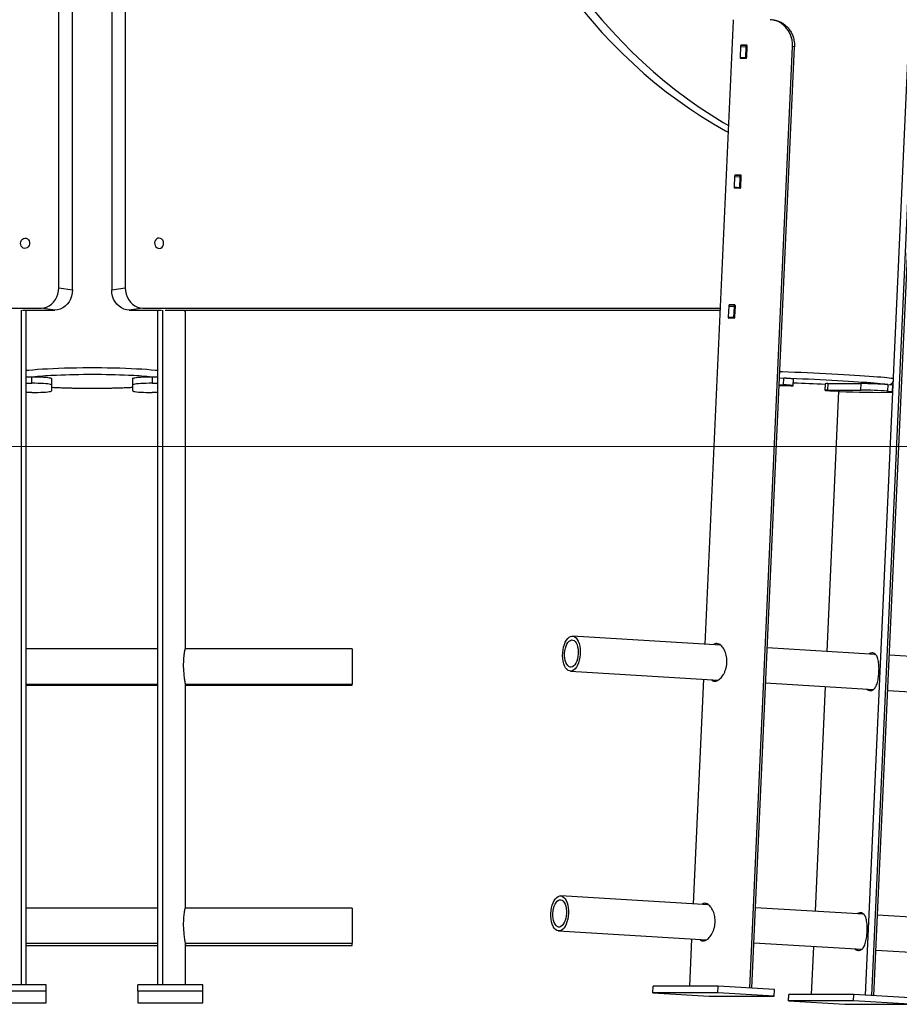
# Model space of a CAD drawing. Units: millimetres. Extents: x -24560 to -5818, y -2292 to 19656.
# Drawn here: x -16623 to -15946, y 13090 to 13847 of the extents above; entities that cross this region are included whole.
import ezdxf

# ---------------------------------------------------------------- set-up
doc = ezdxf.new("R2010")
doc.units = ezdxf.units.MM
doc.header["$PDSIZE"] = -1
doc.layers.add('размер', color=92, linetype='Continuous', lineweight=15)
doc.dimstyles.new('Размер М1.1', dxfattribs={"dimtxt": 300, "dimasz": 200, "dimexe": 1, "dimexo": 1, "dimgap": 50, "dimtad": 1, "dimdec": 0, "dimzin": 0, "dimtxsty": 'Standard', "dimcen": 2.5, "dimazin": 0, "dimtfac": 1, "dimtmove": 0, "dimatfit": 3, "dimfxl": 1, "dimtzin": 0, "dimarcsym": 0})

# ---------------------------------------------------------------- blocks, each defined once
blk = doc.blocks.new('_D_1')
at = {"layer": 'Defpoints', "color": 0, "transparency": 16777216}
for p in [(-16571.68, 19655.89), (-22030.91, 13518.73), (-20407.16, 13518.73)]:
    blk.add_point(p, dxfattribs=at)
at = {"layer": 'размер', "color": 0, "lineweight": -2, "transparency": 16777216}
for p, q in [((-16572.68, 19655.89), (-22031.91, 19655.89)), ((-22030.91, 19455.89), (-22030.91, 13718.73)), ((-20408.16, 13518.73), (-22031.91, 13518.73))]:
    blk.add_line(p, q, dxfattribs=at)
at = {"layer": 'размер', "color": 0, "transparency": 16777216}
for points in [[(-22064.24, 19455.89), (-21997.57, 19455.89), (-22030.91, 19655.89)], [(-22064.24, 13718.73), (-21997.57, 13718.73), (-22030.91, 13518.73)]]:
    blk.add_solid(points, dxfattribs=at)
at = {"layer": 'размер', "color": 0, "transparency": 16777216, "insert": (-22380.91, 16519.8), "char_height": 300, "attachment_point": 2, "rotation": 90}
blk.add_mtext('6050', dxfattribs=at)

msp = doc.modelspace()

# ---------------------------------------------------------------- linework, layer by layer
at = {"color": 7, "linetype": 'Continuous', "lineweight": 25}
for p, q in [((-16592.69, 13640.69), (-16592.69, 14812.34)), ((-16582.22, 13639.11), (-16582.22, 14810.75)), ((-16552.08, 14706.04), (-16552.08, 13639.1)), ((-16541.61, 14707.63), (-16541.61, 13640.69)), ((-16074.15, 13845.8), (-16095.89, 13366.81)), ((-16042.69, 13846.46), (-16044.25, 13846.67)), ((-15965.9, 13096.59), (-15932.2, 13839.22)), ((-16068.52, 13826.23), (-16068.89, 13818.04)), ((-16068.52, 13826.23), (-16064.18, 13825.96)), ((-16068.03, 13827.23), (-16063.7, 13826.97)), ((-16064.55, 13817.78), (-16064.18, 13825.96)), ((-16063.79, 13818.04), (-16063.42, 13826.23)), ((-16061.38, 13102.37), (-16028.52, 13826.22)), ((-16059.87, 13102.28), (-16027.02, 13826.03)), ((-16027.02, 13826.03), (-16028.52, 13826.22)), ((-15972.36, 13096.98), (-15939.51, 13820.73)), ((-15967.49, 13096.69), (-15934.63, 13820.54)), ((-16068.89, 13818.04), (-16064.55, 13817.78)), ((-16073.05, 13726.36), (-16073.42, 13718.18)), ((-16073.05, 13726.36), (-16068.71, 13726.1)), ((-16072.56, 13727.37), (-16068.23, 13727.1)), ((-16069.08, 13717.91), (-16068.71, 13726.1)), ((-16068.32, 13718.18), (-16067.95, 13726.36)), ((-16073.42, 13718.18), (-16069.08, 13717.91)), ((-16592.69, 13640.69), (-16582.22, 13639.11)), ((-16552.08, 13639.1), (-16541.61, 13640.69)), ((-17822.46, 13625.09), (-16606.26, 13625.09)), ((-16621.44, 13104.88), (-16621.44, 13623.57)), ((-16595.79, 13623.5), (-16606.26, 13625.09)), ((-16528.04, 13625.08), (-16538.51, 13623.49)), ((-16528.04, 13625.08), (-16084.17, 13625.08)), ((-16512.87, 13104.88), (-16512.87, 13623.57)), ((-16077.58, 13626.5), (-16077.95, 13618.31)), ((-16077.58, 13626.5), (-16073.24, 13626.24)), ((-16077.1, 13627.5), (-16072.76, 13627.24)), ((-16073.62, 13618.05), (-16073.24, 13626.24)), ((-16072.85, 13618.31), (-16072.48, 13626.5)), ((-16620.66, 13623.5), (-16595.79, 13623.5)), ((-16617.75, 13104.88), (-16617.75, 13623.5)), ((-16538.51, 13623.49), (-16513.65, 13623.49)), ((-16516.56, 13104.88), (-16516.56, 13623.49)), ((-16510.83, 13623.49), (-16084.24, 13623.49)), ((-16495.6, 13623.07), (-16495.6, 13614.9)), ((-16077.95, 13618.31), (-16073.62, 13618.05)), ((-16495.43, 13613.63), (-16495.4, 13613.63)), ((-16495.4, 13613.46), (-16495.4, 13613.63)), ((-16495.4, 13364.01), (-16495.4, 13613.46)), ((-16617.75, 13572.29), (-16613.41, 13572.29)), ((-16613.41, 13567.31), (-16613.41, 13572.29)), ((-16598.41, 13570.98), (-16598.41, 13566)), ((-16535.9, 13566), (-16535.9, 13570.98)), ((-16520.9, 13572.29), (-16520.9, 13567.31)), ((-16520.9, 13572.29), (-16516.56, 13572.29)), ((-16038.58, 13571.36), (-16035.2, 13571.15)), ((-16035.42, 13566.16), (-16035.2, 13571.15)), ((-16617.75, 13567.31), (-16613.41, 13567.31)), ((-16598.41, 13566), (-16598.41, 13561.5)), ((-16535.9, 13561.5), (-16535.9, 13566)), ((-16520.9, 13567.31), (-16516.56, 13567.31)), ((-16029.95, 13565.37), (-16038.85, 13565.37)), ((-16038.81, 13566.36), (-16035.42, 13566.16)), ((-16027.94, 13565.48), (-16027.71, 13570.47)), ((-16003.48, 13566.99), (-16003.71, 13562)), ((-16001.47, 13567.09), (-16001.7, 13562.1)), ((-16001.47, 13567.09), (-15975.67, 13567.09)), ((-15975.89, 13562.1), (-15975.67, 13567.09)), ((-15955.19, 13566.31), (-15955.42, 13561.32)), ((-15955.19, 13566.31), (-15951.44, 13566.08)), ((-15951.67, 13561.09), (-15951.44, 13566.08)), ((-15951.44, 13566.08), (-15951.07, 13566.02)), ((-16613.41, 13560.19), (-16617.75, 13560.19)), ((-16516.56, 13560.19), (-16520.9, 13560.19)), ((-16001.92, 13361.13), (-15992.84, 13561.11)), ((-16001.7, 13562.1), (-15975.89, 13562.1)), ((-15992.47, 13561.09), (-15996.23, 13561.32)), ((-15955.42, 13561.32), (-15951.67, 13561.09)), ((-15951.67, 13561.09), (-15951.3, 13561.02)), ((-16084.01, 13366.09), (-16197.72, 13372.97)), ((-16084.88, 13366.15), (-16084.51, 13366.42)), ((-16516.56, 13363.07), (-16617.75, 13363.07)), ((-16367.15, 13363.07), (-16495.71, 13363.07)), ((-16495.4, 13363.23), (-16495.4, 13364.01)), ((-16367.15, 13363.07), (-16367.15, 13336.07)), ((-15964.62, 13358.87), (-16048, 13363.91)), ((-15965.42, 13358.92), (-15965.01, 13359.17)), ((-15851.79, 13352.04), (-15954.03, 13358.23)), ((-16199.35, 13346.02), (-16085.69, 13339.15)), ((-16617.75, 13336.07), (-16516.56, 13336.07)), ((-16495.53, 13336.07), (-16367.15, 13336.07)), ((-16367.15, 13335.23), (-16367.15, 13336.07)), ((-16097.11, 13339.84), (-16104.95, 13167.09)), ((-16086.16, 13338.9), (-16086.46, 13339.19)), ((-16049.22, 13336.94), (-15966.23, 13331.92)), ((-16617.75, 13335.23), (-16516.56, 13335.23)), ((-16495.41, 13335.23), (-16367.15, 13335.23)), ((-16495.4, 13164.77), (-16495.4, 13335.16)), ((-16010.98, 13161.4), (-16003.14, 13334.15)), ((-15955.25, 13331.25), (-15853.42, 13325.09)), ((-16093.07, 13166.37), (-16206.79, 13173.25)), ((-16516.56, 13163.83), (-16617.75, 13163.83)), ((-16367.15, 13163.83), (-16495.71, 13163.83)), ((-16495.4, 13163.83), (-16495.4, 13164.77)), ((-16367.15, 13163.83), (-16367.15, 13136.83)), ((-16093.95, 13166.42), (-16093.57, 13166.7)), ((-15973.68, 13159.14), (-16057.06, 13164.19)), ((-15974.48, 13159.19), (-15974.07, 13159.44)), ((-15860.85, 13152.31), (-15963.09, 13158.5)), ((-16208.42, 13146.3), (-16094.76, 13139.42)), ((-16106.18, 13140.11), (-16107.82, 13103.84)), ((-16095.23, 13139.18), (-16095.53, 13139.47)), ((-16617.75, 13136.83), (-16516.56, 13136.83)), ((-16617.75, 13135.23), (-16516.56, 13135.23)), ((-16495.53, 13136.83), (-16367.15, 13136.83)), ((-16495.4, 13104.88), (-16495.4, 13135.92)), ((-16495.4, 13135.23), (-16367.15, 13135.23)), ((-16367.15, 13135.23), (-16367.15, 13136.83)), ((-16058.29, 13137.21), (-15975.3, 13132.19)), ((-16013.88, 13097.53), (-16012.21, 13134.42)), ((-15964.32, 13131.53), (-15862.48, 13125.36)), ((-16602.41, 13104.88), (-16652.41, 13104.88)), ((-16602.41, 13099.9), (-16602.41, 13104.88)), ((-16531.9, 13099.9), (-16531.9, 13104.88)), ((-16481.9, 13104.88), (-16531.9, 13104.88)), ((-16481.9, 13099.9), (-16481.9, 13104.88)), ((-16135.86, 13098.84), (-16135.63, 13103.84)), ((-16085.63, 13103.84), (-16135.63, 13103.84)), ((-16085.86, 13098.84), (-16085.63, 13103.84)), ((-16042.39, 13101.22), (-16085.63, 13103.84)), ((-16602.41, 13099.9), (-16652.41, 13099.9)), ((-16602.41, 13091.18), (-16602.41, 13099.9)), ((-16481.9, 13099.9), (-16531.9, 13099.9)), ((-16531.9, 13099.9), (-16531.9, 13091.18)), ((-16481.9, 13091.18), (-16481.9, 13099.9)), ((-16135.86, 13098.84), (-16092.62, 13096.23)), ((-16085.86, 13098.84), (-16135.86, 13098.84)), ((-16092.62, 13096.23), (-16042.62, 13096.23)), ((-16042.62, 13096.23), (-16085.86, 13098.84)), ((-16042.62, 13096.23), (-16042.39, 13101.22)), ((-16031.64, 13092.54), (-16031.41, 13097.53)), ((-15981.41, 13097.53), (-16031.41, 13097.53)), ((-15981.64, 13092.54), (-15981.41, 13097.53)), ((-15938.17, 13094.91), (-15981.41, 13097.53)), ((-16652.41, 13091.18), (-16602.41, 13091.18)), ((-16531.9, 13091.18), (-16481.9, 13091.18)), ((-15981.64, 13092.54), (-16031.64, 13092.54)), ((-16031.64, 13092.54), (-15988.4, 13089.92)), ((-15988.4, 13089.92), (-15938.4, 13089.92)), ((-15938.4, 13089.92), (-15981.64, 13092.54))]:
    msp.add_line(p, q, dxfattribs=at)
at = {"color": 8, "linetype": 'Continuous', "lineweight": 25}
for p, q in [((-16495.53, 13623.26), (-16495.59, 13623.26)), ((-15957.11, 13566.42), (-15957.68, 13566.51))]:
    msp.add_line(p, q, dxfattribs=at)
at = {"color": 7, "linetype": 'Continuous', "lineweight": 18}
msp.add_line((-20407.16, 13518.73), (-6992.32, 13518.73), dxfattribs=at)
at = {"color": 7, "linetype": 'Continuous', "lineweight": 25, "flags": 128}
for points in [[(-16189.97, 13854.31), (-16182.63, 13845.55), (-16175.07, 13837.04), (-16167.31, 13828.77), (-16159.35, 13820.76), (-16151.19, 13813.01), (-16142.86, 13805.54), (-16134.34, 13798.34), (-16125.66, 13791.42), (-16116.81, 13784.8), (-16107.8, 13778.46), (-16098.65, 13772.43), (-16089.37, 13766.7), (-16079.95, 13761.29), (-16078.03, 13760.23)], [(-16182.49, 13855.44), (-16175.15, 13846.69), (-16167.59, 13838.17), (-16159.83, 13829.9), (-16151.87, 13821.89), (-16143.72, 13814.15), (-16135.38, 13806.67), (-16126.86, 13799.47), (-16118.18, 13792.56), (-16109.33, 13785.93), (-16100.33, 13779.6), (-16091.18, 13773.56), (-16081.89, 13767.84), (-16077.79, 13765.44)], [(-16622.16, 13674.94), (-16621.96, 13676.12), (-16621.48, 13677.19), (-16620.74, 13678.06), (-16619.82, 13678.66), (-16618.81, 13678.92), (-16617.78, 13678.83), (-16616.84, 13678.4), (-16616.06, 13677.66), (-16615.51, 13676.67), (-16615.25, 13675.54), (-16615.3, 13674.35), (-16615.64, 13673.21), (-16616.26, 13672.23), (-16617.1, 13671.49), (-16618.07, 13671.05), (-16619.11, 13670.96), (-16620.1, 13671.23), (-16620.98, 13671.82), (-16621.65, 13672.7), (-16622.05, 13673.77), (-16622.16, 13674.94)], [(-16512.14, 13674.93), (-16512.34, 13676.11), (-16512.83, 13677.18), (-16513.57, 13678.05), (-16514.48, 13678.65), (-16515.5, 13678.91), (-16516.53, 13678.82), (-16517.47, 13678.39), (-16518.25, 13677.65), (-16518.79, 13676.66), (-16519.05, 13675.53), (-16519.01, 13674.34), (-16518.66, 13673.2), (-16518.04, 13672.22), (-16517.21, 13671.48), (-16516.23, 13671.05), (-16515.2, 13670.96), (-16514.2, 13671.22), (-16513.33, 13671.82), (-16512.66, 13672.69), (-16512.25, 13673.76), (-16512.14, 13674.93)], [(-16606.26, 13625.09), (-16604.17, 13625.28), (-16602.11, 13625.86), (-16600.15, 13626.81), (-16598.33, 13628.1), (-16596.7, 13629.7), (-16595.31, 13631.57), (-16594.19, 13633.66), (-16593.36, 13635.92), (-16592.86, 13638.28), (-16592.69, 13640.69)], [(-16582.22, 13639.11), (-16582.39, 13636.7), (-16582.89, 13634.33), (-16583.72, 13632.08), (-16584.84, 13629.98), (-16586.23, 13628.11), (-16587.86, 13626.51), (-16589.68, 13625.22), (-16591.64, 13624.27), (-16593.7, 13623.69), (-16595.79, 13623.5)], [(-16538.51, 13623.49), (-16540.61, 13623.69), (-16542.66, 13624.26), (-16544.63, 13625.21), (-16546.44, 13626.5), (-16548.07, 13628.1), (-16549.46, 13629.98), (-16550.59, 13632.07), (-16551.41, 13634.32), (-16551.91, 13636.69), (-16552.08, 13639.1)], [(-16541.61, 13640.69), (-16541.44, 13638.28), (-16540.94, 13635.91), (-16540.12, 13633.65), (-16538.99, 13631.56), (-16537.6, 13629.69), (-16535.97, 13628.09), (-16534.16, 13626.8), (-16532.19, 13625.85), (-16530.14, 13625.27), (-16528.04, 13625.08)], [(-16613.41, 13572.29), (-16611.06, 13572.27), (-16608.77, 13572.22), (-16606.6, 13572.14), (-16604.59, 13572.04), (-16602.8, 13571.9), (-16601.27, 13571.75), (-16600.04, 13571.57), (-16599.14, 13571.38), (-16598.59, 13571.18), (-16598.41, 13570.98)], [(-16535.9, 13570.98), (-16535.71, 13571.18), (-16535.17, 13571.38), (-16534.26, 13571.57), (-16533.03, 13571.75), (-16531.51, 13571.9), (-16529.72, 13572.04), (-16527.71, 13572.14), (-16525.53, 13572.22), (-16523.25, 13572.27), (-16520.9, 13572.29)], [(-15957.68, 13566.51), (-15958, 13566.55), (-15959.44, 13566.73), (-15961.21, 13566.92), (-15963.29, 13567.13), (-15965.69, 13567.34), (-15968.38, 13567.56), (-15971.34, 13567.78), (-15974.56, 13568.02), (-15978.03, 13568.25), (-15981.71, 13568.49), (-15985.6, 13568.73), (-15989.66, 13568.97), (-15993.87, 13569.21), (-15998.21, 13569.45), (-16002.65, 13569.68), (-16007.17, 13569.9), (-16011.74, 13570.12), (-16016.33, 13570.34), (-16020.91, 13570.54), (-16025.47, 13570.73), (-16029.97, 13570.91), (-16033.44, 13571.04)], [(-16598.41, 13566), (-16598.59, 13566.2), (-16599.14, 13566.4), (-16600.04, 13566.59), (-16601.27, 13566.77), (-16602.8, 13566.92), (-16604.59, 13567.06), (-16606.6, 13567.16), (-16608.77, 13567.24), (-16611.06, 13567.29), (-16613.41, 13567.31)], [(-16520.9, 13567.31), (-16523.25, 13567.29), (-16525.53, 13567.24), (-16527.71, 13567.16), (-16529.72, 13567.06), (-16531.51, 13566.92), (-16533.03, 13566.77), (-16534.26, 13566.59), (-16535.17, 13566.4), (-16535.71, 13566.2), (-16535.9, 13566)], [(-16029.95, 13565.37), (-16028.94, 13565.38), (-16028.27, 13565.41), (-16027.96, 13565.46), (-16028.02, 13565.52), (-16028.45, 13565.6), (-16029.23, 13565.7), (-16030.35, 13565.8), (-16031.78, 13565.92), (-16033.49, 13566.04), (-16035.42, 13566.16)], [(-16613.41, 13560.19), (-16611.06, 13560.21), (-16608.77, 13560.26), (-16606.6, 13560.34), (-16604.59, 13560.44), (-16602.8, 13560.58), (-16601.27, 13560.73), (-16600.04, 13560.91), (-16599.14, 13561.1), (-16598.59, 13561.3), (-16598.41, 13561.5)], [(-16535.9, 13561.5), (-16535.71, 13561.3), (-16535.17, 13561.1), (-16534.26, 13560.91), (-16533.03, 13560.73), (-16531.51, 13560.58), (-16529.72, 13560.44), (-16527.71, 13560.34), (-16525.53, 13560.26), (-16523.25, 13560.21), (-16520.9, 13560.19)], [(-16001.7, 13562.1), (-16002.71, 13562.09), (-16003.38, 13562.06), (-16003.69, 13562.02), (-16003.63, 13561.95), (-16003.2, 13561.87), (-16002.42, 13561.78), (-16001.3, 13561.67), (-15999.87, 13561.56), (-15998.16, 13561.44), (-15996.23, 13561.32)], [(-16205, 13362.35), (-16204.58, 13364.48), (-16204, 13366.48), (-16203.26, 13368.28), (-16202.4, 13369.84), (-16201.43, 13371.13), (-16200.38, 13372.09), (-16199.28, 13372.71), (-16198.16, 13372.97), (-16197.05, 13372.87), (-16195.98, 13372.39), (-16194.98, 13371.57), (-16194.08, 13370.42), (-16193.3, 13368.97), (-16192.67, 13367.26), (-16192.19, 13365.34), (-16191.88, 13363.26), (-16191.76, 13361.08), (-16191.82, 13358.85), (-16192.07, 13356.65), (-16192.49, 13354.52), (-16193.08, 13352.52), (-16193.81, 13350.72), (-16194.68, 13349.15), (-16195.65, 13347.87), (-16196.7, 13346.91), (-16197.8, 13346.29), (-16198.91, 13346.03), (-16200.02, 13346.13), (-16201.09, 13346.6), (-16202.09, 13347.43), (-16202.99, 13348.58), (-16203.77, 13350.03), (-16204.41, 13351.74), (-16204.89, 13353.66), (-16205.19, 13355.74), (-16205.31, 13357.92), (-16205.25, 13360.15), (-16205, 13362.35)], [(-16203.57, 13361.72), (-16203.19, 13363.56), (-16202.66, 13365.27), (-16201.98, 13366.78), (-16201.19, 13368.04), (-16200.31, 13369.02), (-16199.37, 13369.66), (-16198.4, 13369.96), (-16197.43, 13369.91), (-16196.5, 13369.5), (-16195.64, 13368.75), (-16194.88, 13367.68), (-16194.25, 13366.34), (-16193.76, 13364.76), (-16193.43, 13363.01), (-16193.28, 13361.13), (-16193.3, 13359.2), (-16193.51, 13357.28), (-16193.88, 13355.43), (-16194.42, 13353.73), (-16195.09, 13352.22), (-16195.88, 13350.96), (-16196.76, 13349.98), (-16197.71, 13349.34), (-16198.68, 13349.04), (-16199.64, 13349.09), (-16200.57, 13349.5), (-16201.43, 13350.25), (-16202.19, 13351.32), (-16202.83, 13352.66), (-16203.32, 13354.24), (-16203.64, 13355.99), (-16203.8, 13357.87), (-16203.77, 13359.8), (-16203.57, 13361.72)], [(-16214.35, 13159.77), (-16214.16, 13161.99), (-16213.79, 13164.15), (-16213.25, 13166.19), (-16212.55, 13168.05), (-16211.72, 13169.69), (-16210.78, 13171.06), (-16209.75, 13172.12), (-16208.67, 13172.84), (-16207.55, 13173.21), (-16206.44, 13173.21), (-16205.35, 13172.84), (-16204.33, 13172.12), (-16203.4, 13171.06), (-16202.58, 13169.69), (-16201.9, 13168.05), (-16201.37, 13166.19), (-16201.02, 13164.15), (-16200.84, 13161.99), (-16200.85, 13159.77), (-16201.05, 13157.55), (-16201.42, 13155.4), (-16201.96, 13153.36), (-16202.65, 13151.49), (-16203.48, 13149.85), (-16204.42, 13148.49), (-16205.45, 13147.43), (-16206.54, 13146.7), (-16207.65, 13146.34), (-16208.77, 13146.34), (-16209.85, 13146.7), (-16210.87, 13147.43), (-16211.81, 13148.49), (-16212.62, 13149.85), (-16213.3, 13151.49), (-16213.83, 13153.36), (-16214.19, 13155.4), (-16214.36, 13157.55), (-16214.35, 13159.77)], [(-16212.85, 13159.77), (-16212.68, 13161.7), (-16212.33, 13163.56), (-16211.82, 13165.29), (-16211.16, 13166.84), (-16210.39, 13168.14), (-16209.52, 13169.16), (-16208.58, 13169.86), (-16207.61, 13170.21), (-16206.64, 13170.21), (-16205.71, 13169.86), (-16204.84, 13169.16), (-16204.06, 13168.14), (-16203.4, 13166.84), (-16202.89, 13165.29), (-16202.53, 13163.56), (-16202.35, 13161.7), (-16202.35, 13159.77), (-16202.53, 13157.85), (-16202.88, 13155.99), (-16203.39, 13154.25), (-16204.04, 13152.71), (-16204.82, 13151.41), (-16205.69, 13150.39), (-16206.62, 13149.69), (-16207.59, 13149.33), (-16208.56, 13149.33), (-16209.5, 13149.69), (-16210.37, 13150.39), (-16211.15, 13151.41), (-16211.8, 13152.71), (-16212.32, 13154.25), (-16212.67, 13155.99), (-16212.85, 13157.85), (-16212.85, 13159.77)]]:
    msp.add_lwpolyline(points, dxfattribs=at)
at = {"color": 8, "linetype": 'Continuous', "lineweight": 25, "flags": 128}
for points in [[(-16617.75, 13577.27), (-16615.99, 13577.45), (-16612.69, 13577.75), (-16609.14, 13578.04), (-16605.36, 13578.29), (-16601.37, 13578.53), (-16597.2, 13578.74), (-16592.86, 13578.91), (-16588.38, 13579.07), (-16583.78, 13579.19), (-16579.1, 13579.28), (-16574.35, 13579.34), (-16569.55, 13579.37), (-16564.75, 13579.37), (-16559.96, 13579.34), (-16555.21, 13579.28), (-16550.52, 13579.19), (-16545.93, 13579.07), (-16541.45, 13578.91), (-16537.11, 13578.74), (-16532.93, 13578.53), (-16528.95, 13578.29), (-16525.17, 13578.04), (-16521.62, 13577.75), (-16518.32, 13577.45), (-16516.56, 13577.27)], [(-16038.36, 13576.36), (-16036.16, 13576.28), (-16031.56, 13576.11), (-16026.87, 13575.92), (-16022.12, 13575.72), (-16017.33, 13575.51), (-16012.53, 13575.3), (-16007.75, 13575.07), (-16003.01, 13574.83), (-15998.34, 13574.59), (-15993.75, 13574.35), (-15989.29, 13574.1), (-15984.97, 13573.85), (-15980.82, 13573.6), (-15976.85, 13573.35), (-15973.1, 13573.1), (-15969.57, 13572.85), (-15966.3, 13572.61), (-15963.29, 13572.38), (-15960.57, 13572.15), (-15958.15, 13571.93), (-15956.04, 13571.72), (-15954.25, 13571.53), (-15952.8, 13571.34), (-15951.69, 13571.17), (-15950.93, 13571.01), (-15950.84, 13570.99)]]:
    msp.add_lwpolyline(points, dxfattribs=at)
at = {"color": 7, "linetype": 'Continuous', "lineweight": 25}
for centre, radius, start, end in [((-16065.98, 13510.68), 316.56, 89.62895, 90.37105), ((-16066.44, 13500.49), 316.56, 89.62895, 90.37105), ((-16070.51, 13410.82), 316.56, 89.62895, 90.37105), ((-16070.98, 13400.63), 316.56, 89.62895, 90.37105), ((-16075.05, 13310.95), 316.56, 89.62895, 90.37105), ((-16496.08, 13623.67), 0.685, 323.6074, 344.80703), ((-16075.51, 13300.77), 316.56, 89.62895, 90.37105), ((-16496.02, 13613.44), 0.618, 1.63085, 37.36092), ((-16567.17, 12934.88), 639.09, 87.48093, 92.45662), ((-16035.34, 13528.08), 43.07, 79.80291, 89.81308), ((-15913.2, 15824.81), 2259.97, 267.09251, 267.71015), ((-16002.16, 13560.86), 6.27, 83.74612, 102.22537), ((-15981.44, 13149.15), 417.99, 86.39971, 89.20833), ((-15963.36, 14116.84), 556.51, 267.00178, 271.23969), ((-15981.67, 13144.15), 417.99, 86.39971, 89.20833)]:
    msp.add_arc(centre, radius, start, end, dxfattribs=at)
at = {"color": 8, "linetype": 'Continuous', "lineweight": 25}
for centre, radius, start, end in [((-16580.35, 13232.47), 341.21, 92.38668, 95.20062), ((-16554.16, 13228.74), 344.94, 84.8206, 87.49346), ((-16568.22, 14158.18), 594.68, 267.09078, 270.10323), ((-16566.08, 14158.18), 594.68, 269.89677, 272.90922)]:
    msp.add_arc(centre, radius, start, end, dxfattribs=at)
at = {"color": 7, "linetype": 'Continuous', "lineweight": 25}
for points, knots in [([(-16073.85, 13846.78), (-16073.94, 13846.72), (-16074.09, 13846.61), (-16074.12, 13846.04), (-16074.13, 13845.8)], [0, 0, 0, 0, 0.574383, 1, 1, 1, 1]), ([(-16028.52, 13826.22), (-16028.53, 13827.35), (-16028.53, 13829.59), (-16029.21, 13832.9), (-16030.38, 13836.02), (-16032.01, 13838.89), (-16034.06, 13841.41), (-16036.41, 13843.5), (-16038.99, 13845.09), (-16042.13, 13846.41), (-16044.4, 13846.64), (-16045.75, 13846.78)], [0, 0, 0, 0, 0.106314, 0.212629, 0.31896, 0.425285, 0.531199, 0.637104, 0.741369, 0.845645, 1, 1, 1, 1]), ([(-16042.7, 13846.4), (-16042.28, 13846.36), (-16040.95, 13846.23), (-16038.69, 13845.46), (-16036.03, 13844.09), (-16033.57, 13842.21), (-16031.42, 13839.91), (-16029.62, 13837.27), (-16028.25, 13834.32), (-16027.13, 13830.57), (-16027.06, 13827.75), (-16027.02, 13826.03)], [0, 0, 0, 0, 0.051555, 0.163736, 0.276133, 0.388526, 0.497908, 0.6073, 0.717803, 0.828311, 1, 1, 1, 1]), ([(-16068.03, 13827.23), (-16068.03, 13827.23), (-16068.08, 13827.23), (-16068.19, 13827.19), (-16068.33, 13827.02), (-16068.44, 13826.76), (-16068.5, 13826.48), (-16068.51, 13826.3), (-16068.52, 13826.23)], [0, 0, 0, 0, 0.005722, 0.220823, 0.436112, 0.651271, 0.865966, 1, 1, 1, 1]), ([(-16064.18, 13825.96), (-16064.17, 13826.08), (-16064.15, 13826.3), (-16064.06, 13826.6), (-16063.94, 13826.83), (-16063.81, 13826.95), (-16063.73, 13826.96), (-16063.7, 13826.97)], [0, 0, 0, 0, 0.213879, 0.427744, 0.641978, 0.856876, 1, 1, 1, 1]), ([(-16063.42, 13826.23), (-16063.42, 13826.3), (-16063.42, 13826.49), (-16063.47, 13826.78), (-16063.59, 13827.03), (-16063.75, 13827.2), (-16063.87, 13827.22), (-16063.93, 13827.23)], [0, 0, 0, 0, 0.147855, 0.361679, 0.575807, 0.790497, 1, 1, 1, 1]), ([(-16068.89, 13818.04), (-16068.89, 13817.93), (-16068.89, 13817.7), (-16068.83, 13817.4), (-16068.73, 13817.18), (-16068.61, 13817.06), (-16068.53, 13817.05), (-16068.49, 13817.04)], [0, 0, 0, 0, 0.213997, 0.427982, 0.642283, 0.857152, 1, 1, 1, 1]), ([(-16064.44, 13817.04), (-16064.47, 13817.11), (-16064.52, 13817.26), (-16064.56, 13817.53), (-16064.55, 13817.71), (-16064.55, 13817.78)], [0, 0, 0, 0, 0.342375, 0.74731, 1, 1, 1, 1]), ([(-16064.39, 13817.04), (-16064.37, 13817.04), (-16064.29, 13817.05), (-16064.14, 13817.13), (-16063.98, 13817.32), (-16063.85, 13817.6), (-16063.8, 13817.86), (-16063.79, 13818), (-16063.79, 13818.04)], [0, 0, 0, 0, 0.073347, 0.288493, 0.503743, 0.718749, 0.933223, 1, 1, 1, 1]), ([(-16072.56, 13727.37), (-16072.57, 13727.37), (-16072.62, 13727.37), (-16072.72, 13727.32), (-16072.86, 13727.15), (-16072.97, 13726.9), (-16073.03, 13726.62), (-16073.04, 13726.43), (-16073.05, 13726.36)], [0, 0, 0, 0, 0.005722, 0.220823, 0.436112, 0.651271, 0.865966, 1, 1, 1, 1]), ([(-16068.71, 13726.1), (-16068.7, 13726.21), (-16068.68, 13726.44), (-16068.6, 13726.74), (-16068.48, 13726.96), (-16068.35, 13727.09), (-16068.26, 13727.1), (-16068.23, 13727.1)], [0, 0, 0, 0, 0.213879, 0.427744, 0.641978, 0.856876, 1, 1, 1, 1]), ([(-16067.95, 13726.36), (-16067.95, 13726.44), (-16067.95, 13726.63), (-16068.01, 13726.91), (-16068.12, 13727.16), (-16068.28, 13727.33), (-16068.4, 13727.36), (-16068.46, 13727.37)], [0, 0, 0, 0, 0.147855, 0.361679, 0.575807, 0.790497, 1, 1, 1, 1]), ([(-16073.42, 13718.18), (-16073.42, 13718.06), (-16073.42, 13717.84), (-16073.36, 13717.54), (-16073.26, 13717.32), (-16073.14, 13717.2), (-16073.06, 13717.19), (-16073.03, 13717.18)], [0, 0, 0, 0, 0.213997, 0.427982, 0.642283, 0.857152, 1, 1, 1, 1]), ([(-16068.98, 13717.19), (-16069, 13717.26), (-16069.06, 13717.4), (-16069.09, 13717.66), (-16069.08, 13717.84), (-16069.08, 13717.91)], [0, 0, 0, 0, 0.331273, 0.743044, 1, 1, 1, 1]), ([(-16068.93, 13717.18), (-16068.91, 13717.18), (-16068.82, 13717.19), (-16068.67, 13717.26), (-16068.51, 13717.46), (-16068.39, 13717.74), (-16068.33, 13717.99), (-16068.32, 13718.14), (-16068.32, 13718.18)], [0, 0, 0, 0, 0.073347, 0.288493, 0.503743, 0.718749, 0.933223, 1, 1, 1, 1]), ([(-16077.1, 13627.5), (-16077.1, 13627.5), (-16077.15, 13627.5), (-16077.25, 13627.46), (-16077.39, 13627.29), (-16077.5, 13627.03), (-16077.56, 13626.75), (-16077.58, 13626.57), (-16077.58, 13626.5)], [0, 0, 0, 0, 0.005722, 0.220823, 0.436112, 0.651271, 0.865966, 1, 1, 1, 1]), ([(-16073.24, 13626.24), (-16073.23, 13626.35), (-16073.21, 13626.58), (-16073.13, 13626.87), (-16073.01, 13627.1), (-16072.88, 13627.22), (-16072.8, 13627.24), (-16072.76, 13627.24)], [0, 0, 0, 0, 0.213879, 0.427744, 0.641978, 0.856876, 1, 1, 1, 1]), ([(-16072.48, 13626.5), (-16072.48, 13626.58), (-16072.48, 13626.77), (-16072.54, 13627.05), (-16072.65, 13627.3), (-16072.81, 13627.47), (-16072.94, 13627.49), (-16073, 13627.5)], [0, 0, 0, 0, 0.147855, 0.361679, 0.575807, 0.790497, 1, 1, 1, 1]), ([(-16495.59, 13623.49), (-16495.59, 13623.42), (-16495.59, 13623.29), (-16495.6, 13623.14), (-16495.6, 13623.07)], [0, 0, 0, 0, 0.534701, 1, 1, 1, 1]), ([(-16495.6, 13622.18), (-16495.59, 13622.26), (-16495.59, 13622.45), (-16495.58, 13622.74), (-16495.57, 13623.01), (-16495.55, 13623.2), (-16495.53, 13623.24), (-16495.53, 13623.26)], [0, 0, 0, 0, 0.147855, 0.361679, 0.575807, 0.790497, 1, 1, 1, 1]), ([(-16077.95, 13618.31), (-16077.95, 13618.2), (-16077.95, 13617.98), (-16077.89, 13617.68), (-16077.79, 13617.45), (-16077.67, 13617.33), (-16077.59, 13617.32), (-16077.56, 13617.32)], [0, 0, 0, 0, 0.213997, 0.427982, 0.642283, 0.857152, 1, 1, 1, 1]), ([(-16073.51, 13617.32), (-16073.53, 13617.39), (-16073.59, 13617.53), (-16073.62, 13617.8), (-16073.62, 13617.98), (-16073.62, 13618.05)], [0, 0, 0, 0, 0.342375, 0.74731, 1, 1, 1, 1]), ([(-16073.46, 13617.32), (-16073.44, 13617.32), (-16073.35, 13617.32), (-16073.21, 13617.4), (-16073.04, 13617.6), (-16072.92, 13617.88), (-16072.87, 13618.13), (-16072.86, 13618.28), (-16072.85, 13618.31)], [0, 0, 0, 0, 0.073347, 0.288493, 0.503743, 0.718749, 0.933223, 1, 1, 1, 1]), ([(-16495.6, 13614.9), (-16495.59, 13614.79), (-16495.59, 13614.56), (-16495.58, 13614.25), (-16495.56, 13614), (-16495.54, 13613.86), (-16495.53, 13613.83), (-16495.53, 13613.82)], [0, 0, 0, 0, 0.213997, 0.427982, 0.642283, 0.857152, 1, 1, 1, 1]), ([(-16598.41, 13564.24), (-16597.78, 13564.21), (-16595.89, 13564.11), (-16592.59, 13563.97), (-16588.53, 13563.82), (-16584.36, 13563.7), (-16580.11, 13563.6), (-16575.78, 13563.53), (-16571.46, 13563.49), (-16567.81, 13563.48), (-16564.15, 13563.49), (-16560.47, 13563.51), (-16556.13, 13563.57), (-16551.84, 13563.65), (-16547.63, 13563.76), (-16543.52, 13563.9), (-16539.59, 13564.06), (-16537.11, 13564.18), (-16535.9, 13564.24)], [0, 0, 0, 0, 0.033774, 0.100814, 0.167777, 0.234682, 0.301545, 0.368378, 0.435191, 0.500145, 0.535275, 0.602064, 0.668868, 0.735686, 0.802525, 0.869395, 0.936309, 1, 1, 1, 1]), ([(-15953.82, 13566.23), (-15953.75, 13566.25), (-15953.52, 13566.33), (-15952.99, 13566.59), (-15952.27, 13567.07), (-15951.56, 13567.79), (-15951.09, 13568.4), (-15950.95, 13568.79), (-15950.94, 13568.82)], [0, 0, 0, 0, 0.099172, 0.313685, 0.525954, 0.746783, 0.978946, 1, 1, 1, 1]), ([(-16090.8, 13339.45), (-16090.62, 13339.27), (-16090.15, 13338.77), (-16089.21, 13338.37), (-16088.02, 13338.25), (-16086.75, 13338.54), (-16085.44, 13339.22), (-16084.13, 13340.25), (-16082.87, 13341.63), (-16081.69, 13343.33), (-16080.67, 13345.32), (-16079.84, 13347.52), (-16079.27, 13349.88), (-16078.96, 13352.3), (-16078.95, 13354.73), (-16079.21, 13357.08), (-16079.73, 13359.3), (-16080.47, 13361.37), (-16081.42, 13363.2), (-16082.53, 13364.76), (-16083.74, 13365.98), (-16085.18, 13366.97), (-16086.17, 13367.12), (-16086.74, 13367.21)], [0, 0, 0, 0, 0.027402, 0.075803, 0.123246, 0.170689, 0.217614, 0.264543, 0.312141, 0.35974, 0.408214, 0.456684, 0.504876, 0.553065, 0.600205, 0.647349, 0.694329, 0.741315, 0.78925, 0.837184, 0.885724, 0.934258, 1, 1, 1, 1]), ([(-16086.97, 13367.27), (-16087.36, 13367.22), (-16088.15, 13367.12), (-16088.92, 13366.78), (-16089.26, 13366.43), (-16089.28, 13366.41)], [0, 0, 0, 0, 0.486977, 0.973986, 1, 1, 1, 1]), ([(-16495.42, 13364.02), (-16495.43, 13364.03), (-16495.44, 13364.06), (-16495.56, 13363.69), (-16495.75, 13362.92), (-16496, 13361.77), (-16496.27, 13360.28), (-16496.54, 13358.48), (-16496.76, 13356.4), (-16496.93, 13354.14), (-16497.01, 13351.75), (-16497, 13349.33), (-16496.9, 13346.93), (-16496.72, 13344.61), (-16496.49, 13342.43), (-16496.23, 13340.42), (-16495.96, 13338.66), (-16495.71, 13337.18), (-16495.53, 13336.08), (-16495.41, 13335.37), (-16495.41, 13335.22), (-16495.41, 13335.16)], [0, 0, 0, 0, 0.025851, 0.080197, 0.134501, 0.188811, 0.243896, 0.298981, 0.354672, 0.410357, 0.465178, 0.519998, 0.573822, 0.627651, 0.681908, 0.736168, 0.791598, 0.847025, 0.902569, 0.958107, 1, 1, 1, 1]), ([(-15962.09, 13345.63), (-15962.06, 13346.43), (-15962.01, 13348.03), (-15962.09, 13350.36), (-15962.28, 13352.54), (-15962.62, 13354.55), (-15963.11, 13356.31), (-15963.77, 13357.79), (-15964.59, 13358.93), (-15965.57, 13359.7), (-15966.7, 13360.06), (-15967.92, 13360), (-15968.96, 13359.69), (-15969.58, 13359.3), (-15969.76, 13359.18)], [0, 0, 0, 0, 0.08687, 0.173747, 0.260542, 0.347346, 0.435682, 0.524015, 0.613441, 0.702855, 0.790646, 0.878433, 0.964481, 1, 1, 1, 1]), ([(-15971.48, 13332.23), (-15971.41, 13332.17), (-15970.93, 13331.74), (-15969.99, 13331.31), (-15968.73, 13330.99), (-15967.54, 13331.13), (-15966.45, 13331.64), (-15965.47, 13332.54), (-15964.61, 13333.79), (-15963.87, 13335.38), (-15963.25, 13337.27), (-15962.77, 13339.41), (-15962.32, 13342.19), (-15962.18, 13344.32), (-15962.09, 13345.63)], [0, 0, 0, 0, 0.014003, 0.099832, 0.185653, 0.2694, 0.353152, 0.43654, 0.519939, 0.605155, 0.690371, 0.77694, 0.863498, 1, 1, 1, 1]), ([(-15966.63, 13331.63), (-15966.73, 13331.67), (-15966.9, 13331.75), (-15967.07, 13331.91), (-15967.14, 13331.97)], [0, 0, 0, 0, 0.57474, 1, 1, 1, 1]), ([(-16495.42, 13164.78), (-16495.43, 13164.79), (-16495.44, 13164.82), (-16495.56, 13164.45), (-16495.75, 13163.68), (-16496, 13162.53), (-16496.27, 13161.04), (-16496.54, 13159.24), (-16496.76, 13157.17), (-16496.93, 13154.9), (-16497.01, 13152.51), (-16497, 13150.09), (-16496.9, 13147.69), (-16496.72, 13145.37), (-16496.49, 13143.19), (-16496.23, 13141.18), (-16495.96, 13139.42), (-16495.71, 13137.95), (-16495.53, 13136.84), (-16495.41, 13136.13), (-16495.41, 13135.98), (-16495.41, 13135.92)], [0, 0, 0, 0, 0.025851, 0.080197, 0.134501, 0.188811, 0.243896, 0.298981, 0.354672, 0.410357, 0.465178, 0.519998, 0.573822, 0.627651, 0.681908, 0.736168, 0.791598, 0.847025, 0.902569, 0.958107, 1, 1, 1, 1]), ([(-16099.86, 13139.73), (-16099.69, 13139.55), (-16099.21, 13139.04), (-16098.27, 13138.64), (-16097.08, 13138.53), (-16095.81, 13138.81), (-16094.5, 13139.49), (-16093.19, 13140.53), (-16091.93, 13141.91), (-16090.75, 13143.61), (-16089.73, 13145.59), (-16088.9, 13147.79), (-16088.33, 13150.15), (-16088.03, 13152.58), (-16088.02, 13155), (-16088.28, 13157.35), (-16088.79, 13159.58), (-16089.54, 13161.64), (-16090.49, 13163.47), (-16091.59, 13165.04), (-16092.81, 13166.25), (-16094.24, 13167.25), (-16095.24, 13167.4), (-16095.81, 13167.48)], [0, 0, 0, 0, 0.027402, 0.075803, 0.123246, 0.170689, 0.217614, 0.264543, 0.312141, 0.35974, 0.408214, 0.456684, 0.504876, 0.553065, 0.600205, 0.647349, 0.694329, 0.741315, 0.78925, 0.837184, 0.885724, 0.934258, 1, 1, 1, 1]), ([(-16096.03, 13167.54), (-16096.43, 13167.49), (-16097.21, 13167.4), (-16097.98, 13167.05), (-16098.33, 13166.7), (-16098.34, 13166.69)], [0, 0, 0, 0, 0.486977, 0.973986, 1, 1, 1, 1]), ([(-15971.15, 13145.9), (-15971.13, 13146.7), (-15971.08, 13148.31), (-15971.15, 13150.63), (-15971.35, 13152.82), (-15971.69, 13154.82), (-15972.18, 13156.58), (-15972.83, 13158.07), (-15973.66, 13159.21), (-15974.64, 13159.97), (-15975.76, 13160.33), (-15976.99, 13160.27), (-15978.03, 13159.97), (-15978.65, 13159.57), (-15978.83, 13159.45)], [0, 0, 0, 0, 0.08687, 0.173747, 0.260542, 0.347346, 0.435682, 0.524015, 0.613441, 0.702855, 0.790646, 0.878433, 0.964481, 1, 1, 1, 1]), ([(-15980.54, 13132.51), (-15980.48, 13132.45), (-15979.99, 13132.02), (-15979.06, 13131.59), (-15977.8, 13131.27), (-15976.61, 13131.4), (-15975.51, 13131.91), (-15974.53, 13132.81), (-15973.67, 13134.06), (-15972.93, 13135.65), (-15972.32, 13137.54), (-15971.83, 13139.68), (-15971.38, 13142.46), (-15971.24, 13144.6), (-15971.15, 13145.9)], [0, 0, 0, 0, 0.014003, 0.099832, 0.185653, 0.2694, 0.353152, 0.43654, 0.519939, 0.605155, 0.690371, 0.77694, 0.863498, 1, 1, 1, 1]), ([(-15975.7, 13131.9), (-15975.8, 13131.95), (-15975.97, 13132.02), (-15976.13, 13132.18), (-15976.2, 13132.25)], [0, 0, 0, 0, 0.57474, 1, 1, 1, 1])]:
    msp.add_open_spline(points, degree=3, knots=knots, dxfattribs=at)

# ---------------------------------------------------------------- dimensions: what is measured, and where the dimension line sits
at = {"layer": 'размер'}
dim = msp.add_linear_dim(base=(-22030.91, 13518.73), p1=(-16571.68, 19655.89), p2=(-20407.16, 13518.73), angle=90, text='6050', dimstyle='Размер М1.1', dxfattribs=at)
dim.commit()
dim.dimension.update_dxf_attribs({"geometry": '_D_1', "text_midpoint": (-22030.91, 16519.8), "dimtype": 160})

doc.saveas('drawing.dxf')
